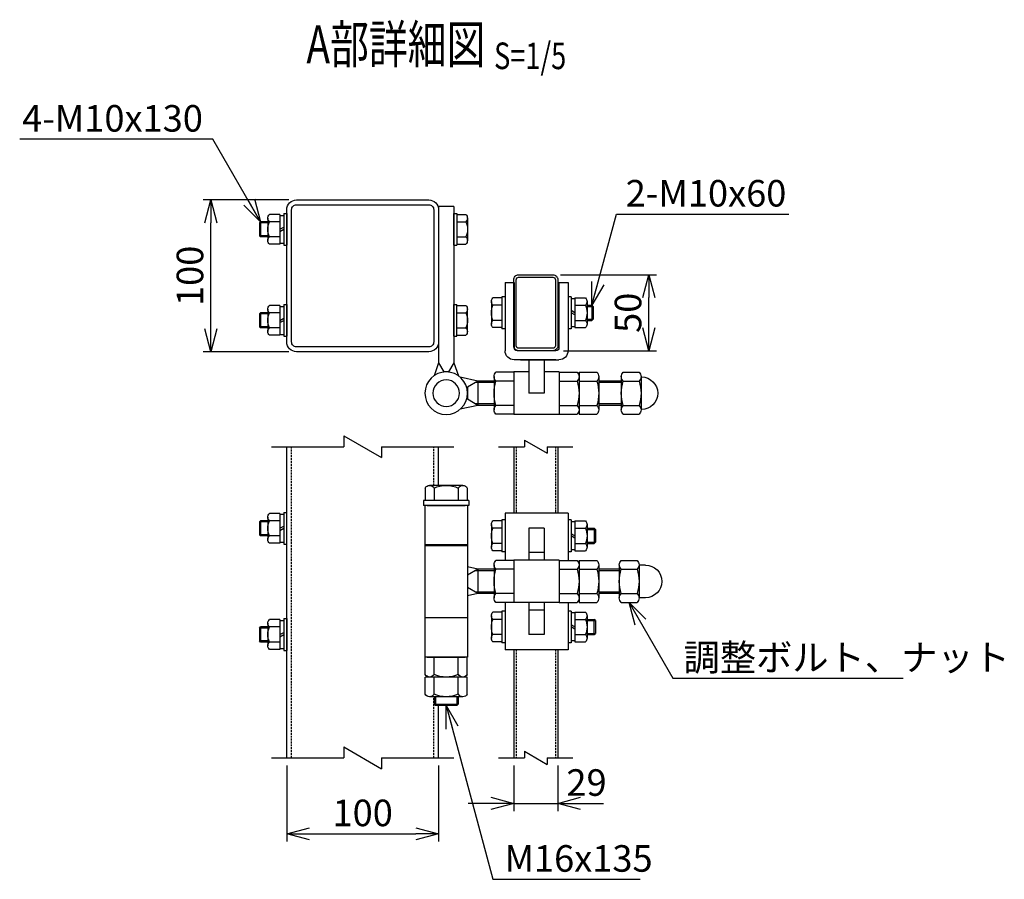
# Model space of a CAD drawing. Units: millimetres. Extents: x 163 to 6500, y 104 to 4277.
# Drawn here: x 5678 to 6326, y 3474 to 4041 of the extents above; entities that cross this region are included whole.
import ezdxf
from ezdxf.enums import TextEntityAlignment as Align

# ---------------------------------------------------------------- set-up
doc = ezdxf.new("R2010")
doc.units = ezdxf.units.MM
doc.header["$LTSCALE"] = 0.2
doc.linetypes.add('DASHED2', pattern=[9.525, 6.35, -3.175])
for name, color, linetype in [('DASH', 30, 'DASHED2'), ('L', 7, 'Continuous'), ('M', 82, 'Continuous'), ('TEXT', 150, 'Continuous')]:
    doc.layers.add(name, color=color, linetype=linetype)
doc.styles.add('NCE', font='romans.shx', dxfattribs={"width": 0.8, "bigfont": 'extfont.shx'})
doc.styles.get("Standard").update_dxf_attribs({"font": 'romans.shx', "width": 0.8, "bigfont": 'extfont.shx'})
doc.dimstyles.new('NCE_5', dxfattribs={"dimscale": 5, "dimtxt": 3.5, "dimasz": 3, "dimexe": 1, "dimexo": 1, "dimgap": 1, "dimtad": 1, "dimdsep": 46, "dimtxsty": 'NCE', "dimblk": 'OPEN30', "dimcen": 0, "dimclrd": 7, "dimclre": 7, "dimclrt": 256, "dimaunit": 1, "dimadec": 1, "dimazin": 0, "dimtfac": 1, "dimtix": 1, "dimtmove": 2, "dimatfit": 2, "dimldrblk": 'OPEN30', "dimfxl": 1, "dimtolj": 1, "dimtzin": 0, "dimarcsym": 0})

# ---------------------------------------------------------------- blocks, each defined once
blk = doc.blocks.new('Title & Scale')
at = {"layer": 'TEXT', "width": 0.75}
blk.add_attdef('図面名', text='', height=5, dxfattribs=at).set_placement((0, 0), align=Align.BOTTOM_RIGHT)
blk.add_attdef('縮尺', text='', height=3.5, dxfattribs=at).set_placement((0, -0.3), align=Align.BOTTOM_LEFT)
blk = doc.blocks.new('調整丁番50x29+50x100上面')
at = {"layer": 'M'}
for p, q in [((18, 75), (28, 75)), ((18, 75), (18, -28.02)), ((28, 75), (28, -28.02)), ((9, 67.4), (9, 52.6)), ((16, 69.8), (10.08, 69.8)), ((16, 65), (10.08, 65)), ((18, 70.5), (16, 70.5)), ((16, 70.5), (16, 49.5)), ((18, 49.5), (18, 70.5)), ((130, 70.5), (128, 70.5)), ((128, 70.5), (128, 49.5)), ((130, 70.5), (130, 49.5)), ((132.5, 69.2), (130, 69.2)), ((132.5, 69.8), (139.42, 69.8)), ((132.5, 69.8), (132.5, 50.2)), ((132.5, 69.2), (132.5, 50.8)), ((132.5, 65), (139.42, 65)), ((140.5, 67.4), (140.5, 52.6)), ((140.5, 65), (145.25, 65)), ((145.25, 65), (146, 64.25)), ((145.25, 65), (145.25, 55)), ((132.5, 60), (130, 61.44)), ((132.5, 58.56), (130, 60)), ((140.5, 64.25), (146, 64.25)), ((146, 64.25), (146, 55.75)), ((16, 55), (10.08, 55)), ((132.5, 55), (139.42, 55)), ((140.5, 55.75), (146, 55.75)), ((140.5, 55), (145.25, 55)), ((145.25, 55), (146, 55.75)), ((16, 50.2), (10.08, 50.2)), ((18, 49.5), (16, 49.5)), ((130, 49.5), (128, 49.5)), ((132.5, 50.8), (130, 50.8)), ((132.5, 50.2), (139.42, 50.2)), ((-57.25, 25), (-57.25, -20)), ((-51.25, 25), (-57.25, 25)), ((-51.25, 25), (-51.25, -18)), ((-21.75, 25), (-21.75, -18)), ((-15.75, 25), (-21.75, 25)), ((-15.75, 25), (-15.75, -20)), ((-61.75, 14.8), (-68.67, 14.8)), ((-61.75, 14.8), (-61.75, -4.8)), ((-61.75, 14.2), (-59.25, 14.2)), ((-61.75, 14.2), (-61.75, -4.2)), ((-59.25, 15.5), (-57.25, 15.5)), ((-59.25, 15.5), (-59.25, -5.5)), ((-57.25, 15.5), (-57.25, -5.5)), ((-15.75, 15.5), (-13.75, 15.5)), ((-15.75, 15.5), (-15.75, -5.5)), ((-13.75, 15.5), (-13.75, -5.5)), ((-13.75, 14.8), (-7.83, 14.8)), ((-73.75, 9.25), (-73, 10)), ((-73.75, 9.25), (-73.75, 0.75)), ((-69.75, 9.25), (-73.75, 9.25)), ((-69.75, 10), (-73, 10)), ((-73, 10), (-73, 0)), ((-69.75, 12.4), (-69.75, -2.4)), ((-61.75, 10), (-68.67, 10)), ((-13.75, 10), (-7.83, 10)), ((-6.75, 12.4), (-6.75, -2.4)), ((9, -7.4), (9, 7.4)), ((16, 9.8), (10.08, 9.8)), ((18, 10.5), (16, 10.5)), ((16, -10.5), (16, 10.5)), ((18, -10.5), (18, 10.5)), ((130, 10.5), (128, 10.5)), ((128, 10.5), (128, -10.5)), ((130, 10.5), (130, -10.5)), ((132.5, 9.2), (130, 9.2)), ((132.5, 9.8), (139.42, 9.8)), ((132.5, 9.8), (132.5, -9.8)), ((132.5, 9.2), (132.5, -9.2)), ((140.5, 7.4), (140.5, -7.4)), ((-69.75, 0.75), (-73.75, 0.75)), ((-73.75, 0.75), (-73, 0)), ((-61.75, 5), (-59.25, 6.44)), ((-61.75, 3.56), (-59.25, 5)), ((16, 5), (10.08, 5)), ((132.5, 0), (130, 1.44)), ((132.5, 5), (139.42, 5)), ((140.5, 5), (145.25, 5)), ((140.5, 4.25), (146, 4.25)), ((146, 4.25), (145.25, 5)), ((145.25, 5), (145.25, -5)), ((146, 4.25), (146, -4.25)), ((-69.75, 0), (-73, 0)), ((-61.75, 0), (-68.67, 0)), ((-61.75, -4.8), (-68.67, -4.8)), ((-61.75, -4.2), (-59.25, -4.2)), ((-59.25, -5.5), (-57.25, -5.5)), ((-15.75, -5.5), (-13.75, -5.5)), ((-13.75, 0), (-7.83, 0)), ((-13.75, -4.8), (-7.83, -4.8)), ((16, -5), (10.08, -5)), ((132.5, -1.44), (130, 0)), ((132.5, -5), (139.42, -5)), ((140.5, -4.25), (146, -4.25)), ((140.5, -5), (145.25, -5)), ((145.25, -5), (146, -4.25)), ((16, -9.8), (10.08, -9.8)), ((18, -10.5), (16, -10.5)), ((130, -10.5), (128, -10.5)), ((132.5, -9.2), (130, -9.2)), ((132.5, -9.8), (139.42, -9.8)), ((-49.25, -20), (-23.75, -20)), ((-26, -26), (-51.25, -26)), ((-49.25, -26), (-21.75, -26)), ((-41.5, -26), (-41.5, -48)), ((-31.5, -26), (-31.5, -48)), ((18, -28.02), (14.99, -36.52)), ((18, -28.02), (21.45, -34)), ((28, -28.02), (24.55, -34)), ((28, -28.02), (31.01, -36.52)), ((-105.56, -37.25), (-105.31, -37.25)), ((-105.31, -37.08), (-105.31, -58.93)), ((-93.57, -34.15), (-104.05, -34.15)), ((-92.31, -37.08), (-92.31, -58.93)), ((-77.5, -37.08), (-77.5, -58.93)), ((-64.5, -34.15), (-76.24, -34.15)), ((-64.5, -34.15), (-64.5, -61.85)), ((-51.5, -34.15), (-63.24, -34.15)), ((-51.5, -34), (-51.5, -62)), ((-51.5, -34), (-41.5, -34)), ((-31.5, -34), (-21.5, -34)), ((-21.5, -34), (-21.5, -62)), ((-21.5, -34.15), (-9.76, -34.15)), ((-8.5, -37.08), (-8.5, -58.93)), ((2.07, -40), (13.75, -37.49)), ((21.45, -34), (24.55, -34)), ((-93.57, -40), (-104.05, -40)), ((-92.31, -40), (-77.5, -40)), ((-92.31, -41), (-77.5, -41)), ((-64.5, -40), (-76.24, -40)), ((-51.5, -40), (-63.24, -40)), ((-21.5, -40), (-9.76, -40)), ((-8.5, -40), (2.07, -40)), ((-8.5, -41), (3.8, -41)), ((2.07, -40), (9, -44)), ((2.07, -40), (2.07, -56)), ((9, -44), (9, -52)), ((-41.5, -48), (-31.5, -48)), ((-93.57, -56), (-104.05, -56)), ((-92.31, -55), (-77.5, -55)), ((-92.31, -56), (-77.5, -56)), ((-64.5, -56), (-76.24, -56)), ((-51.5, -56), (-63.24, -56)), ((-21.5, -56), (-9.76, -56)), ((-8.5, -55), (3.8, -55)), ((-8.5, -56), (2.07, -56)), ((2.07, -56), (9, -52)), ((2.07, -56), (13.75, -58.51)), ((-105.56, -58.75), (-105.31, -58.75)), ((-93.57, -61.85), (-104.05, -61.85)), ((-64.5, -61.85), (-76.24, -61.85)), ((-51.5, -61.85), (-63.24, -61.85)), ((-51.5, -62), (-21.5, -62)), ((-21.5, -61.85), (-9.76, -61.85))]:
    blk.add_line(p, q, dxfattribs=at)
for radius in [14, 8.75]:
    blk.add_circle((23, -48), radius, dxfattribs=at)
for centre, radius, start, end in [((12.21, 67.4), 3.21, 131.55245, 228.44755), ((21.12, 60), 12.12, 155.62711, 204.37289), ((137.29, 67.4), 3.21, 311.55245, 48.44755), ((128.38, 60), 12.12, 335.62711, 24.37289), ((12.21, 52.6), 3.21, 131.55245, 228.44755), ((137.29, 52.6), 3.21, 311.55245, 48.44755), ((-66.54, 12.4), 3.21, 131.55245, 228.44755), ((-9.96, 12.4), 3.21, 311.55245, 48.44755), ((-57.63, 5), 12.12, 155.62711, 204.37289), ((-18.87, 5), 12.12, 335.62711, 24.37289), ((12.21, 7.4), 3.21, 131.55245, 228.44755), ((137.29, 7.4), 3.21, 311.55245, 48.44755), ((21.12, 0), 12.12, 155.62711, 204.37289), ((128.38, 0), 12.12, 335.62711, 24.37289), ((-66.54, -2.4), 3.21, 131.55245, 228.44755), ((-9.96, -2.4), 3.21, 311.55245, 48.44755), ((12.21, -7.4), 3.21, 131.55245, 228.44755), ((137.29, -7.4), 3.21, 311.55245, 48.44755), ((-49.25, -18), 2, 180, 270), ((-23.75, -18), 2, 270, 0), ((-51.25, -20), 6, 180, 270), ((-21.75, -20), 6, 270, 0), ((-105.56, -48), 10.75, 90, 270), ((-101.28, -37.08), 4.03, 133.49069, 226.50931), ((-96.34, -37.08), 4.03, 313.49069, 46.50931), ((-73.47, -37.08), 4.03, 133.49069, 226.50931), ((-60.47, -37.08), 4.03, 133.49069, 226.50931), ((-12.53, -37.08), 4.03, 313.49069, 46.50931), ((-79.22, -48), 26.09, 162.14137, 197.85863), ((-118.4, -48), 26.09, 342.14137, 17.85863), ((-51.41, -48), 26.09, 162.14137, 197.85863), ((-38.41, -48), 26.09, 162.14137, 197.85863), ((-34.59, -48), 26.09, 342.14137, 17.85863), ((-101.28, -58.93), 4.03, 133.49069, 226.50931), ((-96.34, -58.93), 4.03, 313.49069, 46.50931), ((-73.47, -58.93), 4.03, 133.49069, 226.50931), ((-60.47, -58.93), 4.03, 133.49069, 226.50931), ((-12.53, -58.93), 4.03, 313.49069, 46.50931)]:
    blk.add_arc(centre, radius, start, end, dxfattribs=at)
blk = doc.blocks.new('調整丁番50x29+50x100正面')
at = {"layer": 'M'}
for p, q in [((-13.85, 61.48), (-13.85, 53.2)), ((-10.93, 63.2), (10.92, 63.2)), ((-8, 61.48), (-8, 53.2)), ((8, 61.48), (8, 53.2)), ((13.85, 61.48), (13.85, 53.2)), ((-15, 53.2), (-15, 50)), ((-15, 53.2), (15, 53.2)), ((15, 53.2), (15, 50)), ((-15, 50), (15, 50)), ((-14, 50), (-14, -50)), ((12.5, 50), (-12.5, 50)), ((14, 50), (14, -50)), ((105, 24.5), (105, 45.5)), ((107, 45.5), (105, 45.5)), ((107, 45.5), (107, 24.5)), ((-84.75, 39.8), (-91.67, 39.8)), ((-84.75, 39.8), (-84.75, 20.2)), ((-84.75, 39.2), (-82.25, 39.2)), ((-84.75, 39.2), (-84.75, 20.8)), ((-82.25, 40.5), (-80.25, 40.5)), ((-82.25, 40.5), (-82.25, 19.5)), ((-80.25, 45), (-38.75, 45)), ((-80.25, 45), (-80.25, 13.85)), ((-80.25, 40.5), (-80.25, 19.5)), ((-38.75, 45), (-38.75, 13.85)), ((-38.75, 40.5), (-36.75, 40.5)), ((-38.75, 40.5), (-38.75, 19.5)), ((-36.75, 40.5), (-36.75, 19.5)), ((-36.75, 39.8), (-30.83, 39.8)), ((109.5, 44.2), (107, 44.2)), ((109.5, 44.8), (116.42, 44.8)), ((109.5, 44.8), (109.5, 25.2)), ((109.5, 44.2), (109.5, 25.8)), ((109.5, 40), (116.42, 40)), ((117.5, 42.4), (117.5, 27.6)), ((117.5, 40), (122.25, 40)), ((117.5, 39.25), (123, 39.25)), ((123, 39.25), (122.25, 40)), ((122.25, 40), (122.25, 30)), ((123, 39.25), (123, 30.75)), ((-97.5, 35), (-98.25, 34.25)), ((-98.25, 34.25), (-98.25, 25.75)), ((-92.75, 34.25), (-98.25, 34.25)), ((-92.75, 35), (-97.5, 35)), ((-97.5, 35), (-97.5, 25)), ((-92.75, 37.4), (-92.75, 22.6)), ((-84.75, 35), (-91.67, 35)), ((-64.5, 35), (-54.5, 35)), ((-64.5, 35), (-64.5, 14)), ((-54.5, 35), (-54.5, 14)), ((-36.75, 35), (-30.83, 35)), ((-29.75, 37.4), (-29.75, 22.6)), ((109.5, 35), (107, 36.44)), ((109.5, 33.56), (107, 35)), ((-84.75, 30), (-82.25, 31.44)), ((-84.75, 28.56), (-82.25, 30)), ((109.5, 30), (116.42, 30)), ((117.5, 30.75), (123, 30.75)), ((117.5, 30), (122.25, 30)), ((123, 30.75), (122.25, 30)), ((-92.75, 25.75), (-98.25, 25.75)), ((-97.5, 25), (-98.25, 25.75)), ((-92.75, 25), (-97.5, 25)), ((-84.75, 25), (-91.67, 25)), ((-84.75, 20.2), (-91.67, 20.2)), ((-84.75, 20.8), (-82.25, 20.8)), ((-82.25, 19.5), (-80.25, 19.5)), ((-38.75, 19.5), (-36.75, 19.5)), ((-36.75, 25), (-30.83, 25)), ((-36.75, 20.2), (-30.83, 20.2)), ((-14, 24), (14, 24)), ((-14, 23.5), (14, 23.5)), ((107, 24.5), (105, 24.5)), ((109.5, 25.8), (107, 25.8)), ((109.5, 25.2), (116.42, 25.2)), ((-115.26, 13.85), (-125.74, 13.85)), ((-87.5, 13.85), (-99.24, 13.85)), ((-87.5, 13.85), (-87.5, -13.85)), ((-74.5, 13.85), (-86.24, 13.85)), ((-74.5, 14), (-74.5, -14)), ((-74.5, 14), (-44.5, 14)), ((-64.5, 19), (-54.5, 19)), ((-44.5, 14), (-44.5, -14)), ((-44.5, 13.85), (-32.76, 13.85)), ((-131.25, 10.75), (-127, 10.75)), ((-127, 10.92), (-127, -10.93)), ((-115.26, 8), (-125.74, 8)), ((-114, 10.92), (-114, -10.93)), ((-114, 8), (-100.5, 8)), ((-114, 7), (-100.5, 7)), ((-100.5, 10.92), (-100.5, -10.93)), ((-87.5, 8), (-99.24, 8)), ((-74.5, 8), (-86.24, 8)), ((-44.5, 8), (-32.76, 8)), ((-31.5, 10.92), (-31.5, -10.93)), ((-31.5, 8), (-20.93, 8)), ((-31.5, 7), (-19.2, 7)), ((-20.93, 8), (-14, 9.49)), ((-20.93, 8), (-14, 4)), ((-20.93, 8), (-20.93, -8)), ((-14, 4), (-14, -4)), ((-20.93, -8), (-14, -4)), ((-131.25, -10.75), (-127, -10.75)), ((-115.26, -8), (-125.74, -8)), ((-114, -7), (-100.5, -7)), ((-114, -8), (-100.5, -8)), ((-87.5, -8), (-99.24, -8)), ((-74.5, -8), (-86.24, -8)), ((-44.5, -8), (-32.76, -8)), ((-31.5, -7), (-19.2, -7)), ((-31.5, -8), (-20.93, -8)), ((-20.93, -8), (-14, -9.49)), ((-115.26, -13.85), (-125.74, -13.85)), ((-87.5, -13.85), (-99.24, -13.85)), ((-74.5, -13.85), (-86.24, -13.85)), ((-80.25, -13.85), (-80.25, -45)), ((-74.5, -14), (-44.5, -14)), ((-64.5, -14), (-64.5, -35)), ((-64.5, -19), (-54.5, -19)), ((-54.5, -14), (-54.5, -35)), ((-44.5, -13.85), (-32.76, -13.85)), ((-38.75, -13.85), (-38.75, -45)), ((-98.25, -25.75), (-97.5, -25)), ((-98.25, -25.75), (-98.25, -34.25)), ((-92.75, -25.75), (-98.25, -25.75)), ((-92.75, -25), (-97.5, -25)), ((-97.5, -35), (-97.5, -25)), ((-92.75, -22.6), (-92.75, -37.4)), ((-84.75, -20.2), (-91.67, -20.2)), ((-84.75, -25), (-91.67, -25)), ((-84.75, -20.2), (-84.75, -39.8)), ((-84.75, -20.8), (-82.25, -20.8)), ((-84.75, -20.8), (-84.75, -39.2)), ((-82.25, -19.5), (-80.25, -19.5)), ((-82.25, -19.5), (-82.25, -40.5)), ((-80.25, -19.5), (-80.25, -40.5)), ((-38.75, -19.5), (-36.75, -19.5)), ((-38.75, -19.5), (-38.75, -40.5)), ((-36.75, -19.5), (-36.75, -40.5)), ((-36.75, -20.2), (-30.83, -20.2)), ((-36.75, -25), (-30.83, -25)), ((-29.75, -22.6), (-29.75, -37.4)), ((-14, -24), (14, -24)), ((107, -24.5), (105, -24.5)), ((105, -24.5), (105, -45.5)), ((107, -24.5), (107, -45.5)), ((109.5, -25.8), (107, -25.8)), ((109.5, -25.2), (116.42, -25.2)), ((109.5, -25.2), (109.5, -44.8)), ((109.5, -25.8), (109.5, -44.2)), ((-84.75, -30), (-82.25, -28.56)), ((-84.75, -31.44), (-82.25, -30)), ((109.5, -30), (116.42, -30)), ((117.5, -27.6), (117.5, -42.4)), ((117.5, -30), (122.25, -30)), ((117.5, -30.75), (123, -30.75)), ((123, -30.75), (122.25, -30)), ((122.25, -30), (122.25, -40)), ((123, -30.75), (123, -39.25)), ((-92.75, -34.25), (-98.25, -34.25)), ((-97.5, -35), (-98.25, -34.25)), ((-92.75, -35), (-97.5, -35)), ((-84.75, -35), (-91.67, -35)), ((-64.5, -35), (-54.5, -35)), ((-36.75, -35), (-30.83, -35)), ((109.5, -35), (107, -33.56)), ((109.5, -36.44), (107, -35)), ((-84.75, -39.8), (-91.67, -39.8)), ((-84.75, -39.2), (-82.25, -39.2)), ((-82.25, -40.5), (-80.25, -40.5)), ((-80.25, -45), (-38.75, -45)), ((-38.75, -40.5), (-36.75, -40.5)), ((-36.75, -39.8), (-30.83, -39.8)), ((109.5, -44.2), (107, -44.2)), ((109.5, -40), (116.42, -40)), ((109.5, -44.8), (116.42, -44.8)), ((117.5, -39.25), (123, -39.25)), ((117.5, -40), (122.25, -40)), ((122.25, -40), (123, -39.25)), ((-13.85, -61.28), (-13.85, -50)), ((-13.85, -50), (13.85, -50)), ((12.5, -50), (-12.5, -50)), ((-8, -61.28), (-8, -50)), ((8, -61.28), (8, -50)), ((13.85, -61.28), (13.85, -50)), ((107, -45.5), (105, -45.5)), ((-13.85, -74.28), (-13.85, -63)), ((-13.85, -63), (13.85, -63)), ((-10.93, -63), (10.92, -63)), ((-8, -74.28), (-8, -63)), ((8, -74.28), (8, -63)), ((13.85, -74.28), (13.85, -63)), ((-10.93, -76), (10.92, -76)), ((-8, -76), (-8, -80.8)), ((-7, -76), (-7, -81.8)), ((7, -76), (7, -81.8)), ((8, -76), (8, -80.8)), ((-7, -81.8), (-8, -80.8)), ((8, -80.8), (-8, -80.8)), ((-7, -81.8), (7, -81.8)), ((7, -81.8), (8, -80.8))]:
    blk.add_line(p, q, dxfattribs=at)
for centre, radius, start, end in [((-10.93, 59.86), 3.34, 28.95735, 151.04265), ((0, 43.78), 19.42, 65.67175, 114.32829), ((10.92, 59.86), 3.34, 28.95735, 151.04265), ((-89.54, 37.4), 3.21, 131.55245, 228.44755), ((-32.96, 37.4), 3.21, 311.55245, 48.44755), ((114.29, 42.4), 3.21, 311.55245, 48.44755), ((105.38, 35), 12.12, 335.62711, 24.37289), ((-80.63, 30), 12.12, 155.62711, 204.37289), ((-41.87, 30), 12.12, 335.62711, 24.37289), ((114.29, 27.6), 3.21, 311.55245, 48.44755), ((-89.54, 22.6), 3.21, 131.55245, 228.44755), ((-32.96, 22.6), 3.21, 311.55245, 48.44755), ((-122.97, 10.92), 4.03, 133.49069, 226.50931), ((-118.03, 10.92), 4.03, 313.49069, 46.50931), ((-96.47, 10.92), 4.03, 133.49069, 226.50931), ((-83.47, 10.92), 4.03, 133.49069, 226.50931), ((-35.53, 10.92), 4.03, 313.49069, 46.50931), ((-131.25, 0), 10.75, 90, 270), ((-100.91, 0), 26.09, 162.14137, 197.85863), ((-140.09, 0), 26.09, 342.14137, 17.85863), ((-74.41, 0), 26.09, 162.14137, 197.85863), ((-61.41, 0), 26.09, 162.14137, 197.85863), ((-57.59, 0), 26.09, 342.14137, 17.85863), ((-122.97, -10.93), 4.03, 133.49069, 226.50931), ((-118.03, -10.93), 4.03, 313.49069, 46.50931), ((-96.47, -10.93), 4.03, 133.49069, 226.50931), ((-83.47, -10.93), 4.03, 133.49069, 226.50931), ((-35.53, -10.93), 4.03, 313.49069, 46.50931), ((-89.54, -22.6), 3.21, 131.55245, 228.44755), ((-80.63, -30), 12.12, 155.62711, 204.37289), ((-32.96, -22.6), 3.21, 311.55245, 48.44755), ((-41.87, -30), 12.12, 335.62711, 24.37289), ((114.29, -27.6), 3.21, 311.55245, 48.44755), ((105.38, -35), 12.12, 335.62711, 24.37289), ((-89.54, -37.4), 3.21, 131.55245, 228.44755), ((-32.96, -37.4), 3.21, 311.55245, 48.44755), ((114.29, -42.4), 3.21, 311.55245, 48.44755), ((-10.93, -59.66), 3.34, 208.95735, 331.04265), ((0, -43.58), 19.42, 245.67171, 294.32825), ((10.92, -59.66), 3.34, 208.95735, 331.04265), ((-10.93, -72.66), 3.34, 208.95735, 331.04265), ((0, -56.58), 19.42, 245.67171, 294.32825), ((10.92, -72.66), 3.34, 208.95735, 331.04265)]:
    blk.add_arc(centre, radius, start, end, dxfattribs=at)
blk = doc.blocks.new('Break')
for p, q in [((-1.44, -2.5), (1.44, 2.5)), ((0, 2.5), (1.44, 2.5)), ((-1.44, -2.5), (0, -2.5))]:
    blk.add_line(p, q)
blk = doc.blocks.new('_OPEN30')
at = {"color": 0, "linetype": 'ByBlock'}
for p, q in [((-1, 0.268), (0, 0)), ((0, 0), (-1, -0.268)), ((0, 0), (-1, 0))]:
    blk.add_line(p, q, dxfattribs=at)
blk = doc.blocks.new('*D36')
at = {"layer": 'TEXT', "color": 7, "lineweight": -2, "transparency": 16777216}
for p, q in [((6003.23, 3549.44), (6003.23, 3519.44)), ((6032.23, 3549.44), (6032.23, 3519.44)), ((5988.23, 3524.44), (5973.23, 3524.44)), ((6003.23, 3524.44), (6032.23, 3524.44)), ((6047.23, 3524.44), (6062.23, 3524.44))]:
    blk.add_line(p, q, dxfattribs=at)
at = {"layer": 'TEXT', "color": 7, "lineweight": -2, "transparency": 16777216, "xscale": 15, "yscale": 15, "zscale": 15}
blk.add_blockref('_OPEN30', (6003.23, 3524.44), dxfattribs=at)
at = {"layer": 'TEXT', "color": 7, "lineweight": -2, "transparency": 16777216, "xscale": 15, "yscale": 15, "zscale": 15, "rotation": 180}
blk.add_blockref('_OPEN30', (6032.23, 3524.44), dxfattribs=at)
at = {"layer": 'TEXT', "transparency": 16777216, "insert": (6051.16, 3538.19), "char_height": 17.5, "attachment_point": 5, "style": 'NCE'}
blk.add_mtext('\\A1;29', dxfattribs=at)
blk = doc.blocks.new('*D37')
at = {"layer": 'TEXT', "color": 7, "lineweight": -2, "transparency": 16777216}
for p, q in [((5853.73, 3549.44), (5853.73, 3499.44)), ((5953.73, 3549.44), (5953.73, 3499.44)), ((5868.73, 3504.44), (5938.73, 3504.44))]:
    blk.add_line(p, q, dxfattribs=at)
at = {"layer": 'TEXT', "color": 7, "lineweight": -2, "transparency": 16777216, "xscale": 15, "yscale": 15, "zscale": 15, "rotation": 180}
blk.add_blockref('_OPEN30', (5853.73, 3504.44), dxfattribs=at)
at = {"layer": 'TEXT', "color": 7, "lineweight": -2, "transparency": 16777216, "xscale": 15, "yscale": 15, "zscale": 15}
blk.add_blockref('_OPEN30', (5953.73, 3504.44), dxfattribs=at)
at = {"layer": 'TEXT', "transparency": 16777216, "insert": (5903.73, 3518.19), "char_height": 17.5, "attachment_point": 5, "style": 'NCE'}
blk.add_mtext('\\A1;100', dxfattribs=at)
blk = doc.blocks.new('*D38')
at = {"layer": 'TEXT', "color": 7, "lineweight": -2, "transparency": 16777216}
for p, q in [((5855.13, 3922.02), (5798.73, 3922.02)), ((5803.73, 3837.02), (5803.73, 3907.02)), ((5855.13, 3822.02), (5798.73, 3822.02))]:
    blk.add_line(p, q, dxfattribs=at)
at = {"layer": 'TEXT', "color": 7, "lineweight": -2, "transparency": 16777216, "xscale": 15, "yscale": 15, "zscale": 15}
for p, rotation in [((5803.73, 3922.02), 90), ((5803.73, 3822.02), 270)]:
    blk.add_blockref('_OPEN30', p, dxfattribs=dict(at, rotation=rotation))
at = {"layer": 'TEXT', "transparency": 16777216, "insert": (5789.98, 3872.02), "char_height": 17.5, "attachment_point": 5, "rotation": 90, "style": 'NCE'}
blk.add_mtext('\\A1;100', dxfattribs=at)
blk = doc.blocks.new('*D39')
at = {"layer": 'TEXT', "color": 7, "lineweight": -2, "transparency": 16777216}
for p, q in [((6034.03, 3872.67), (6097.23, 3872.67)), ((6092.23, 3837.67), (6092.23, 3857.67)), ((6035.98, 3822.67), (6097.23, 3822.67))]:
    blk.add_line(p, q, dxfattribs=at)
at = {"layer": 'TEXT', "color": 7, "lineweight": -2, "transparency": 16777216, "xscale": 15, "yscale": 15, "zscale": 15}
for p, rotation in [((6092.23, 3872.67), 90), ((6092.23, 3822.67), 270)]:
    blk.add_blockref('_OPEN30', p, dxfattribs=dict(at, rotation=rotation))
at = {"layer": 'TEXT', "transparency": 16777216, "insert": (6078.48, 3847.67), "char_height": 17.5, "attachment_point": 5, "rotation": 90, "style": 'NCE'}
blk.add_mtext('\\A1;50', dxfattribs=at)

msp = doc.modelspace()

# ---------------------------------------------------------------- linework, layer by layer
at = {"layer": 'DASH'}
for p, q in [((5856.927, 3554.437), (5856.927, 3759.437)), ((5950.527, 3733.903), (5950.527, 3759.437)), ((6004.827, 3759.437), (6004.827, 3715.703)), ((6030.627, 3759.437), (6030.627, 3715.703)), ((6004.827, 3625.703), (6004.827, 3554.437)), ((6030.627, 3625.703), (6030.627, 3554.437)), ((5950.527, 3554.437), (5950.527, 3594.703))]:
    msp.add_line(p, q, dxfattribs=at)
at = {"layer": 'L'}
for p, q in [((5843.727, 3759.437), (5891.227, 3759.437)), ((5916.227, 3759.437), (5963.727, 3759.437)), ((5993.227, 3759.437), (6010.227, 3759.437)), ((6025.227, 3759.437), (6042.227, 3759.437)), ((5843.727, 3554.437), (5891.227, 3554.437)), ((5916.227, 3554.437), (5963.727, 3554.437)), ((5993.227, 3554.437), (6010.227, 3554.437)), ((6025.227, 3554.437), (6042.227, 3554.437))]:
    msp.add_line(p, q, dxfattribs=at)
at = {"layer": 'M'}
for p, q in [((5853.727, 3554.437), (5853.727, 3759.437)), ((5953.727, 3733.903), (5953.727, 3759.437)), ((6003.227, 3759.437), (6003.227, 3715.703)), ((6032.227, 3759.437), (6032.227, 3715.703)), ((6003.227, 3625.703), (6003.227, 3554.437)), ((6032.227, 3625.703), (6032.227, 3554.437)), ((5953.727, 3554.437), (5953.727, 3588.903))]:
    msp.add_line(p, q, dxfattribs=at)
for points in [[(5947.327, 3822.02), (5860.127, 3822.02, -0.4142136), (5853.727, 3828.42), (5853.727, 3915.62, -0.4142136), (5860.127, 3922.02), (5947.327, 3922.02, -0.4142136), (5953.727, 3915.62), (5953.727, 3828.42, -0.4142136)], [(5947.327, 3825.22), (5860.127, 3825.22, -0.4142136), (5856.927, 3828.42), (5856.927, 3915.62, -0.4142136), (5860.127, 3918.82), (5947.327, 3918.82, -0.4142136), (5950.527, 3915.62), (5950.527, 3828.42, -0.4142136)], [(6032.227, 3869.47), (6032.227, 3825.87, -0.4142136), (6029.027, 3822.67), (6006.427, 3822.67, -0.4142136), (6003.227, 3825.87), (6003.227, 3869.47, -0.4142136), (6006.427, 3872.67), (6029.027, 3872.67, -0.4142136)], [(6030.627, 3869.47), (6030.627, 3825.87, -0.4142136), (6029.027, 3824.27), (6006.427, 3824.27, -0.4142136), (6004.827, 3825.87), (6004.827, 3869.47, -0.4142136), (6006.427, 3871.07), (6029.027, 3871.07, -0.4142136)]]:
    msp.add_lwpolyline(points, format="xyb", close=True, dxfattribs=at)

# ---------------------------------------------------------------- block references
at = {"xscale": -1}
for name, p in [('調整丁番50x29+50x100上面', (5981.727, 3842.67)), ('調整丁番50x29+50x100正面', (5958.727, 3670.703))]:
    msp.add_blockref(name, p, dxfattribs=at)
at = {"layer": 'L', "rotation": 270}
for p, xscale, yscale, zscale in [((5903.727, 3759.437), 5, 5, 5), ((6017.727, 3759.437), 3, 3, 3), ((5903.727, 3554.437), 5, 5, 5), ((6017.727, 3554.437), 3, 3, 3)]:
    msp.add_blockref('Break', p, dxfattribs=dict(at, xscale=xscale, yscale=yscale, zscale=zscale))
at = {"layer": 'TEXT', "xscale": 5, "yscale": 5, "zscale": 5}
msp.add_blockref('Title & Scale', (5990.279, 4004.241), dxfattribs=at).add_auto_attribs({'図面名': '%%UA部詳細図 ', '縮尺': '%%US=1/5'})

# ---------------------------------------------------------------- texts
at = {"layer": 'TEXT', "char_height": 17.5, "style": 'NCE'}
for s, insert, attachment_point in [('\\A1;4-M10x130', (5798.52, 3967.02), 9), ('\\A1;2-M10x60', (6076.952, 3917.67), 7), ('\\A1;調整ボルト、ナット', (6115.081, 3611.853), 7), ('\\A1;M16x135', (5997.146, 3479.437), 7)]:
    msp.add_mtext(s, dxfattribs=dict(at, insert=insert, attachment_point=attachment_point))

# ---------------------------------------------------------------- dimensions: what is measured, and where the dimension line sits
at = {"layer": 'TEXT'}
for base, p1, p2, picture, middle in [((5803.727, 3922.02), (5860.127, 3822.02), (5860.127, 3922.02), '*D38', (5789.977, 3872.02)), ((6092.227, 3872.67), (6030.977, 3822.67), (6029.027, 3872.67), '*D39', (6078.477, 3847.67))]:
    dim = msp.add_linear_dim(base=base, p1=p1, p2=p2, angle=90, dimstyle='NCE_5', dxfattribs=at)
    dim.commit()
    dim.dimension.update_dxf_attribs({"geometry": picture, "text_midpoint": middle})
dim = msp.add_linear_dim(base=(5953.727, 3504.437), p1=(5853.727, 3554.437), p2=(5953.727, 3554.437), dimstyle='NCE_5', dxfattribs=at)
dim.commit()
dim.dimension.update_dxf_attribs({"geometry": '*D37', "text_midpoint": (5903.727, 3518.187)})
dim = msp.add_linear_dim(base=(6032.227, 3524.437), p1=(6003.227, 3554.437), p2=(6032.227, 3554.437), dimstyle='NCE_5', dxfattribs=at)
dim.commit()
dim.dimension.update_dxf_attribs({"geometry": '*D36', "text_midpoint": (6051.157, 3538.187), "dimtype": 160})

# ---------------------------------------------------------------- leaders
at = {"layer": 'TEXT', "annotation_type": 0, "has_hookline": 1}
for points, hookline_direction, text_width in [([(5836.477, 3907.67), (5805.098, 3962.02), (5803.52, 3962.02)], 1, 120.667), ([(6054.727, 3852.67), (6070.804, 3912.67), (6071.952, 3912.67)], 0, 107.333), ([(6079.227, 3656.853), (6108.095, 3606.853), (6110.081, 3606.853)], 0, 144.667), ([(5958.727, 3588.903), (5989.398, 3474.437), (5992.146, 3474.437)], 0, 89.333)]:
    msp.add_leader(points, dimstyle='NCE_5', override={"dimgap": 1, "dimtad": 1}, dxfattribs=dict(at, hookline_direction=hookline_direction, text_width=text_width))

doc.saveas('drawing.dxf')
